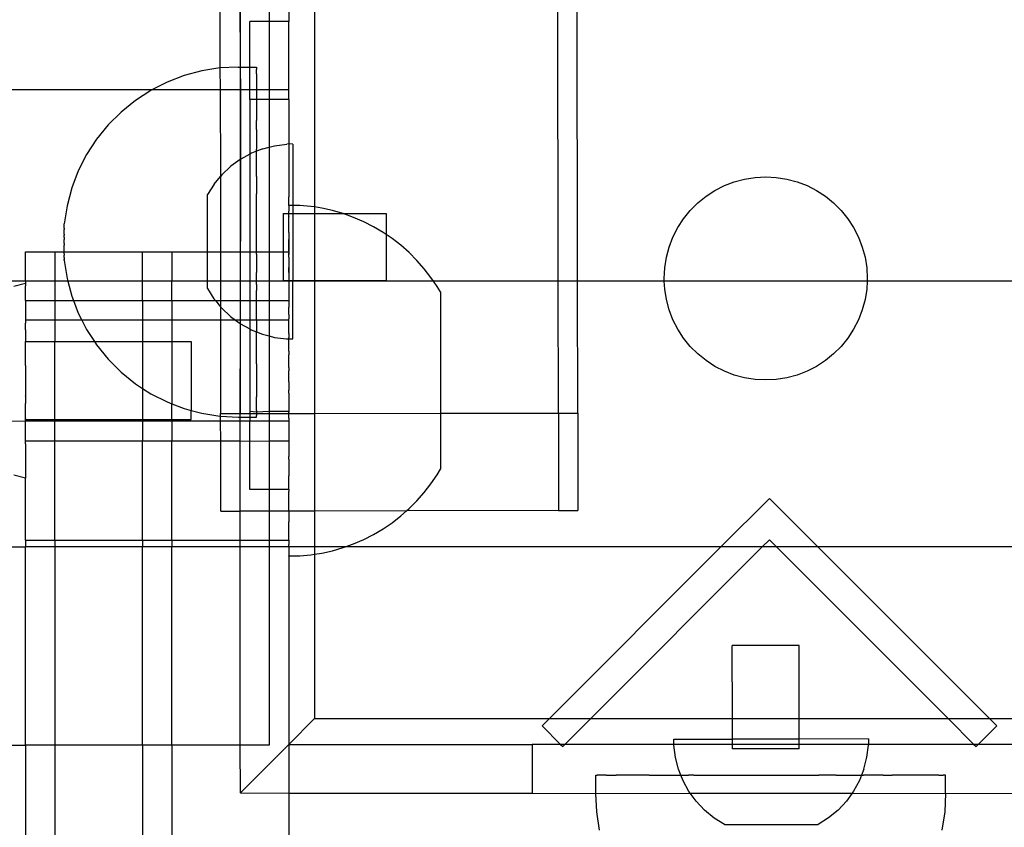
# Model space of a CAD drawing. Extents: x -183 to 599, y -236 to 236.
# Drawn here: x 11 to 15, y -8 to -4 of the extents above; entities that cross this region are included whole.
import ezdxf

# ---------------------------------------------------------------- set-up
doc = ezdxf.new("R2010")
doc.units = 0
doc.header["$MEASUREMENT"] = 0
doc.layers.get('0').update_dxf_attribs({"linetype": 'CONTINUOUS'})

msp = doc.modelspace()

# ---------------------------------------------------------------- linework, layer by layer
for p, q in [((11.4272, -3.2751), (11.4276, -4.479)), ((11.5059, -3.2751), (11.5086, -4.4752)), ((11.5113, -4.847), (11.5086, -3.2751)), ((11.6266, -3.2751), (11.6266, -4.2915)), ((11.7053, -3.2751), (11.7053, -4.2915)), ((11.81, -3.5615), (11.81, -5.04)), ((12.8722, -5.3397), (12.8704, -3.8579)), ((12.7935, -5.3397), (12.7918, -3.9078)), ((11.6266, -4.2915), (11.5478, -4.2915)), ((11.5478, -4.4752), (11.5478, -4.2915)), ((11.7053, -4.2915), (11.6266, -4.2915)), ((11.6266, -4.2915), (11.6266, -4.5678)), ((11.7053, -4.5678), (11.7053, -4.2915)), ((11.3545, -4.4906), (11.283, -4.5098)), ((11.4276, -4.479), (11.3545, -4.4906)), ((11.5015, -4.4752), (11.4276, -4.479)), ((11.4276, -4.479), (11.4287, -4.5678)), ((11.5015, -4.4752), (11.5086, -4.4752)), ((11.5086, -4.4752), (11.5478, -4.4752)), ((11.5086, -4.4752), (11.5086, -4.5678)), ((11.5478, -4.4752), (11.5758, -4.4752)), ((11.5478, -4.5678), (11.5478, -4.4752)), ((11.5758, -4.4765), (11.5757, -4.4816)), ((11.5757, -4.4816), (11.5758, -4.4855)), ((11.5757, -4.4957), (11.5758, -4.4855)), ((11.5758, -4.4752), (11.5758, -4.4765)), ((11.283, -4.5098), (11.2139, -4.5363)), ((11.5758, -4.5021), (11.5757, -4.4957)), ((11.5758, -4.5021), (11.5757, -4.5174)), ((11.5757, -4.5174), (11.5758, -4.5262)), ((11.5758, -4.5262), (11.5757, -4.5463)), ((11.1519, -4.5678), (6.1374, -4.5678)), ((11.148, -4.5698), (11.0859, -4.6101)), ((11.1519, -4.5678), (11.148, -4.5698)), ((11.2139, -4.5363), (11.1519, -4.5678)), ((11.4287, -4.5678), (11.1519, -4.5678)), ((11.4287, -4.5678), (11.4292, -4.917)), ((11.5086, -4.5678), (11.4287, -4.5678)), ((11.5086, -4.5678), (11.5086, -4.8489)), ((11.5478, -4.5678), (11.5086, -4.5678)), ((11.5478, -4.6064), (11.5478, -4.5678)), ((11.5758, -4.5678), (11.5478, -4.5678)), ((11.5757, -4.5463), (11.5758, -4.5575)), ((11.5758, -4.5678), (11.5757, -4.5822)), ((11.5758, -4.5575), (11.5758, -4.5678)), ((11.6266, -4.5678), (11.5758, -4.5678)), ((11.6266, -4.5678), (11.6266, -4.6064)), ((11.7053, -4.5678), (11.6266, -4.5678)), ((11.7053, -4.6064), (11.7053, -4.5678)), ((11.0859, -4.6101), (11.0284, -4.6567)), ((11.5758, -4.6064), (11.5478, -4.6064)), ((11.5478, -4.6064), (11.5478, -4.8269)), ((11.5757, -4.5822), (11.5758, -4.5956)), ((11.5758, -4.6064), (11.5757, -4.6246)), ((11.5758, -4.5956), (11.5758, -4.6064)), ((11.6266, -4.6064), (11.5758, -4.6064)), ((11.7053, -4.6064), (11.6266, -4.6064)), ((11.6266, -4.6064), (11.6266, -4.7984)), ((11.7053, -4.6064), (11.7053, -4.785)), ((11.5757, -4.6246), (11.5758, -4.6402)), ((11.5758, -4.6402), (11.5757, -4.6732)), ((11.0284, -4.6567), (10.9761, -4.709)), ((11.5757, -4.6732), (11.5758, -4.6906)), ((11.5757, -4.7273), (11.5758, -4.6906)), ((10.9761, -4.709), (10.9295, -4.7664)), ((11.5757, -4.7273), (11.5758, -4.7465)), ((10.9295, -4.7664), (10.8892, -4.8285)), ((11.5758, -4.7465), (11.5757, -4.7864)), ((11.5757, -4.7864), (11.5758, -4.8071)), ((11.6006, -4.8051), (11.5757, -4.8149)), ((11.5757, -4.8149), (11.5758, -4.8071)), ((11.6006, -4.8051), (11.6266, -4.7984)), ((11.6266, -4.7984), (11.6485, -4.7928)), ((11.6266, -4.7984), (11.6266, -5.2211)), ((11.6485, -4.7928), (11.6976, -4.7867)), ((11.7053, -4.785), (11.6976, -4.7867)), ((11.7223, -4.7867), (11.7053, -4.785)), ((11.7053, -4.785), (11.7053, -4.9986)), ((11.7223, -4.7867), (11.722, -5.0335)), ((10.8892, -4.8285), (10.8556, -4.8944)), ((11.5086, -4.8489), (11.4712, -4.876)), ((11.5113, -4.847), (11.5086, -4.8489)), ((11.5086, -4.8489), (11.5086, -5.2212)), ((11.5104, -5.5118), (11.5113, -4.847)), ((11.5478, -4.8269), (11.5113, -4.847)), ((11.5546, -4.8232), (11.5478, -4.8269)), ((11.5478, -4.8269), (11.5478, -5.2212)), ((11.5757, -4.8149), (11.5546, -4.8232)), ((11.5757, -4.8498), (11.5757, -4.8149)), ((11.5758, -4.8718), (11.5757, -4.8498)), ((11.4352, -4.9098), (11.4712, -4.876)), ((11.5757, -4.9169), (11.5758, -4.8718)), ((10.8556, -4.8944), (10.8291, -4.9634)), ((11.4036, -4.9478), (11.4292, -4.917)), ((11.4352, -4.9098), (11.4292, -4.917)), ((11.4292, -4.917), (11.4295, -5.2213)), ((11.5757, -4.9169), (11.5758, -4.94)), ((13.5048, -4.9384), (13.5463, -4.9273)), ((13.5463, -4.9273), (13.5887, -4.9206)), ((13.5887, -4.9206), (13.6316, -4.9183)), ((13.6316, -4.9183), (13.6744, -4.9206)), ((13.6744, -4.9206), (13.7168, -4.9273)), ((13.7168, -4.9273), (13.7583, -4.9384)), ((10.8291, -4.9634), (10.8099, -5.0349)), ((11.4036, -4.9478), (11.377, -4.9895)), ((11.5758, -4.94), (11.5757, -4.9869)), ((13.4265, -4.9733), (13.4648, -4.9538)), ((13.4648, -4.9538), (13.5048, -4.9384)), ((13.7583, -4.9384), (13.7984, -4.9538)), ((13.7984, -4.9538), (13.8366, -4.9733)), ((11.3767, -5.2213), (11.377, -4.9895)), ((11.5758, -5.0107), (11.5757, -4.9869)), ((11.7063, -5.0324), (11.7053, -4.9986)), ((13.3572, -5.0237), (13.3905, -4.9966)), ((13.3905, -4.9966), (13.4265, -4.9733)), ((13.8366, -4.9733), (13.8726, -4.9966)), ((13.8726, -4.9966), (13.906, -5.0237)), ((10.8099, -5.0349), (10.7984, -5.1086)), ((11.5757, -5.059), (11.5758, -5.0107)), ((11.7063, -5.0335), (11.7063, -5.0321)), ((11.7063, -5.0337), (11.7063, -5.0323)), ((11.7063, -5.0324), (11.7063, -5.0335)), ((11.722, -5.0335), (11.7063, -5.0324)), ((11.7063, -5.0338), (11.7063, -5.0324)), ((11.722, -5.0347), (11.7063, -5.0335)), ((11.7063, -5.0335), (11.7063, -5.0571)), ((11.7508, -5.0335), (11.722, -5.0347)), ((11.7508, -5.0335), (11.722, -5.0335)), ((11.722, -5.0347), (11.722, -5.0335)), ((11.722, -5.0347), (11.722, -5.0662)), ((11.7952, -5.0377), (11.7508, -5.0335)), ((11.81, -5.04), (11.7952, -5.0377)), ((11.8391, -5.0447), (11.81, -5.04)), ((11.81, -5.04), (11.81, -5.0663)), ((11.8826, -5.0544), (11.8391, -5.0447)), ((13.3268, -5.054), (13.3572, -5.0237)), ((13.906, -5.0237), (13.9363, -5.054)), ((11.5758, -5.0834), (11.5757, -5.059)), ((11.5757, -5.1324), (11.5758, -5.0834)), ((11.6826, -5.0662), (11.6824, -5.221)), ((11.6826, -5.0662), (11.7053, -5.0662)), ((11.7053, -5.0609), (11.7063, -5.0571)), ((11.7053, -5.0662), (11.7053, -5.0609)), ((11.7053, -5.0789), (11.7053, -5.0662)), ((11.7053, -5.0662), (11.722, -5.0662)), ((11.7053, -5.0789), (11.7063, -5.0801)), ((11.7063, -5.1229), (11.7063, -5.0801)), ((11.722, -5.0662), (11.7216, -5.3366)), ((11.722, -5.0662), (11.81, -5.0663)), ((11.81, -5.0663), (11.9243, -5.0665)), ((11.81, -5.0663), (11.81, -5.3367)), ((11.9243, -5.0665), (11.8826, -5.0544)), ((11.9253, -5.0668), (11.9243, -5.0665)), ((11.9253, -5.0668), (12.0992, -5.0667)), ((11.9672, -5.0819), (11.9253, -5.0668)), ((12.0081, -5.0996), (11.9672, -5.0819)), ((12.0992, -5.0667), (12.0991, -5.1513)), ((13.2764, -5.1234), (13.2998, -5.0874)), ((13.2998, -5.0874), (13.3268, -5.054)), ((13.9363, -5.054), (13.9633, -5.0874)), ((13.9633, -5.0874), (13.9867, -5.1234)), ((10.7984, -5.1153), (10.7984, -5.1086)), ((10.7984, -5.1165), (10.7984, -5.1153)), ((10.7984, -5.1191), (10.7984, -5.1165)), ((10.7984, -5.1205), (10.7984, -5.1191)), ((10.7984, -5.1235), (10.7984, -5.1205)), ((10.7984, -5.1251), (10.7984, -5.1235)), ((10.7984, -5.1251), (10.7984, -5.1286)), ((10.7984, -5.1286), (10.7984, -5.1304)), ((11.7053, -5.1432), (11.7063, -5.1229)), ((12.0477, -5.1198), (12.0081, -5.0996)), ((12.0861, -5.1425), (12.0477, -5.1198)), ((13.2569, -5.1616), (13.2764, -5.1234)), ((13.9867, -5.1234), (14.0062, -5.1616)), ((10.7984, -5.1343), (10.7984, -5.1304)), ((10.7984, -5.1363), (10.7984, -5.1343)), ((10.7984, -5.1404), (10.7984, -5.1363)), ((10.7984, -5.1426), (10.7984, -5.1404)), ((10.7984, -5.1471), (10.7984, -5.1426)), ((10.7984, -5.1494), (10.7984, -5.1471)), ((10.7984, -5.1494), (10.7984, -5.1541)), ((10.7984, -5.1565), (10.7984, -5.1541)), ((10.7984, -5.1614), (10.7984, -5.1565)), ((10.7984, -5.1639), (10.7984, -5.1614)), ((10.7984, -5.1639), (10.7984, -5.1689)), ((10.7984, -5.1689), (10.7984, -5.1715)), ((11.5758, -5.1571), (11.5757, -5.1324)), ((11.5757, -5.2064), (11.5758, -5.1571)), ((11.7053, -5.1432), (11.7053, -5.1617)), ((11.7053, -5.1617), (11.7063, -5.1644)), ((11.7063, -5.1644), (11.7063, -5.1711)), ((12.0991, -5.1513), (12.0861, -5.1425)), ((12.0991, -5.1513), (12.0988, -5.337)), ((12.1229, -5.1675), (12.0991, -5.1513)), ((12.1581, -5.1948), (12.1229, -5.1675)), ((13.2416, -5.2017), (13.2569, -5.1616)), ((14.0062, -5.1616), (14.0216, -5.2017)), ((10.7984, -5.1766), (10.7984, -5.1715)), ((10.7984, -5.1792), (10.7984, -5.1766)), ((10.7984, -5.1843), (10.7984, -5.1792)), ((10.7984, -5.1869), (10.7984, -5.1843)), ((10.7984, -5.1869), (10.7984, -5.192)), ((10.7984, -5.192), (10.7984, -5.1946)), ((10.7984, -5.1996), (10.7984, -5.1946)), ((10.7984, -5.2021), (10.7984, -5.1996)), ((10.7984, -5.207), (10.7984, -5.2021)), ((10.7984, -5.2094), (10.7984, -5.207)), ((11.5757, -5.2211), (11.5757, -5.2064)), ((11.7054, -5.221), (11.7063, -5.1711)), ((11.7063, -5.1711), (11.7063, -5.2206)), ((12.1915, -5.2242), (12.1581, -5.1948)), ((13.2304, -5.2431), (13.2416, -5.2017)), ((14.0216, -5.2017), (14.0327, -5.2431)), ((10.6424, -5.221), (10.7605, -5.221)), ((10.6424, -5.3394), (10.6424, -5.221)), ((10.7605, -5.221), (10.7984, -5.2209)), ((10.7605, -5.221), (10.7605, -5.3394)), ((10.7984, -5.2142), (10.7984, -5.2094)), ((10.7984, -5.2165), (10.7984, -5.2142)), ((10.7984, -5.2209), (10.7984, -5.2165)), ((10.7984, -5.2209), (11.1149, -5.221)), ((10.7984, -5.2231), (10.7984, -5.2209)), ((10.7984, -5.2273), (10.7984, -5.2231)), ((10.7984, -5.2293), (10.7984, -5.2273)), ((10.7984, -5.2293), (10.7984, -5.2331)), ((10.7984, -5.2331), (10.7984, -5.2349)), ((10.7984, -5.2384), (10.7984, -5.2349)), ((10.7984, -5.24), (10.7984, -5.2384)), ((10.7984, -5.243), (10.7984, -5.24)), ((10.7984, -5.2444), (10.7984, -5.243)), ((10.7984, -5.2444), (10.7984, -5.247)), ((10.7984, -5.247), (10.7984, -5.2482)), ((10.7984, -5.2482), (10.7984, -5.2503)), ((11.1149, -5.221), (11.233, -5.2215)), ((11.1149, -5.3394), (11.1149, -5.221)), ((11.233, -5.2215), (11.3767, -5.2213)), ((11.233, -5.2215), (11.233, -5.3394)), ((11.3766, -5.3397), (11.3767, -5.2213)), ((11.3767, -5.2213), (11.4295, -5.2213)), ((11.4295, -5.2213), (11.5086, -5.2212)), ((11.4295, -5.2213), (11.4297, -5.3397)), ((11.5086, -5.2212), (11.5086, -5.3397)), ((11.5086, -5.2212), (11.5478, -5.2212)), ((11.5478, -5.2212), (11.5757, -5.2211)), ((11.5478, -5.2212), (11.5478, -5.3397)), ((11.5758, -5.2311), (11.5757, -5.2211)), ((11.5757, -5.2211), (11.6266, -5.2211)), ((11.5758, -5.2311), (11.5757, -5.2801)), ((11.6266, -5.2211), (11.6824, -5.221)), ((11.6266, -5.2211), (11.6266, -5.3397)), ((11.6824, -5.221), (11.6822, -5.3365)), ((11.6824, -5.221), (11.7054, -5.221)), ((11.7054, -5.2251), (11.7053, -5.227)), ((11.7053, -5.227), (11.7054, -5.2283)), ((11.7063, -5.2292), (11.7053, -5.227)), ((11.7054, -5.2431), (11.7053, -5.2456)), ((11.7053, -5.2456), (11.7054, -5.2497)), ((11.7063, -5.2206), (11.7054, -5.2228)), ((11.7054, -5.221), (11.7054, -5.2228)), ((11.7054, -5.2228), (11.7054, -5.2251)), ((11.7054, -5.2283), (11.7054, -5.2324)), ((11.7054, -5.2324), (11.7063, -5.2292)), ((11.7054, -5.2431), (11.7054, -5.2324)), ((12.2229, -5.2557), (12.1915, -5.2242)), ((13.2237, -5.2855), (13.2304, -5.2431)), ((14.0327, -5.2431), (14.0394, -5.2855)), ((10.7984, -5.2535), (10.7984, -5.2503)), ((10.7984, -5.2535), (10.7984, -5.2556)), ((10.7984, -5.2545), (10.7984, -5.2535)), ((10.7984, -5.2556), (10.8099, -5.3287)), ((11.5757, -5.2801), (11.5758, -5.3046)), ((11.7054, -5.2497), (11.7054, -5.2835)), ((11.7054, -5.2835), (11.7063, -5.2849)), ((11.7063, -5.2849), (11.7054, -5.2936)), ((11.7063, -5.2945), (11.7063, -5.2849)), ((12.2524, -5.2891), (12.2229, -5.2557)), ((13.2215, -5.3284), (13.2237, -5.2855)), ((14.0394, -5.2855), (14.0416, -5.3284)), ((11.5757, -5.3397), (11.5758, -5.3046)), ((11.7054, -5.3043), (11.7053, -5.311)), ((11.7053, -5.311), (11.7054, -5.3156)), ((11.7054, -5.3273), (11.7053, -5.3294)), ((11.7054, -5.2936), (11.7054, -5.3043)), ((11.7054, -5.3043), (11.7063, -5.2945)), ((11.7054, -5.3156), (11.7054, -5.3273)), ((12.2797, -5.3243), (12.2524, -5.2891)), ((12.2901, -5.3397), (12.2797, -5.3243)), ((13.2221, -5.3397), (13.2215, -5.3284)), ((14.0416, -5.3284), (14.041, -5.3397)), ((10.6424, -5.3394), (6.1384, -5.3397)), ((10.5951, -5.3601), (10.6424, -5.3474)), ((10.6424, -5.3394), (10.6424, -5.3474)), ((10.7605, -5.3394), (10.6424, -5.3394)), ((10.6424, -5.3474), (10.6425, -5.3582)), ((10.6424, -5.3648), (10.6425, -5.3582)), ((10.6425, -5.3666), (10.6424, -5.3648)), ((10.6424, -5.4179), (10.6425, -5.3666)), ((10.8129, -5.3397), (10.7605, -5.3394)), ((10.7605, -5.3394), (10.7605, -5.4179)), ((10.8099, -5.3287), (10.8129, -5.3397)), ((11.1149, -5.3394), (10.8129, -5.3397)), ((10.8129, -5.3397), (10.8291, -5.4001)), ((11.233, -5.3394), (11.1149, -5.3394)), ((11.1149, -5.4179), (11.1149, -5.3394)), ((11.3766, -5.3397), (11.233, -5.3394)), ((11.233, -5.4179), (11.233, -5.3394)), ((11.4297, -5.3397), (11.3766, -5.3397)), ((11.3766, -5.3689), (11.3766, -5.3397)), ((11.4297, -5.3397), (11.4298, -5.4179)), ((11.5086, -5.3397), (11.4297, -5.3397)), ((11.5086, -5.3397), (11.5086, -5.4179)), ((11.5478, -5.3397), (11.5086, -5.3397)), ((11.5478, -5.3397), (11.5478, -5.4179)), ((11.5757, -5.3397), (11.5478, -5.3397)), ((11.5757, -5.3528), (11.5757, -5.3397)), ((11.6266, -5.3397), (11.5757, -5.3397)), ((11.5757, -5.3528), (11.5758, -5.3767)), ((11.7054, -5.3394), (11.6266, -5.3397)), ((11.6266, -5.3397), (11.6266, -5.4179)), ((11.6822, -5.3365), (11.7054, -5.3365)), ((11.7053, -5.3294), (11.7054, -5.3365)), ((11.7054, -5.3365), (11.7054, -5.3394)), ((11.7054, -5.3365), (11.7216, -5.3366)), ((11.7054, -5.3394), (11.7054, -5.3519)), ((11.7216, -5.3397), (11.7054, -5.3394)), ((11.7054, -5.3519), (11.7063, -5.3565)), ((11.7063, -5.3565), (11.7054, -5.3648)), ((11.7054, -5.3648), (11.7063, -5.3662)), ((11.7063, -5.3662), (11.7054, -5.3778)), ((11.7213, -5.5726), (11.7216, -5.3397)), ((11.7216, -5.3397), (11.7216, -5.3366)), ((11.7216, -5.3366), (11.81, -5.3367)), ((11.81, -5.3397), (11.7216, -5.3397)), ((11.81, -5.3367), (12.0988, -5.337)), ((11.81, -5.3367), (11.81, -5.3397)), ((11.81, -5.3397), (11.81, -5.8737)), ((12.2901, -5.3397), (11.81, -5.3397)), ((12.3047, -5.3612), (12.2901, -5.3397)), ((12.7935, -5.3397), (12.2901, -5.3397)), ((12.3177, -5.3832), (12.3047, -5.3612)), ((12.7942, -5.872), (12.7935, -5.3397)), ((12.8722, -5.3397), (12.7935, -5.3397)), ((12.8729, -5.872), (12.8722, -5.3397)), ((13.2221, -5.3397), (12.8722, -5.3397)), ((13.2237, -5.3713), (13.2221, -5.3397)), ((14.041, -5.3397), (13.2221, -5.3397)), ((14.041, -5.3397), (14.0394, -5.3713)), ((14.6259, -5.3397), (14.041, -5.3397)), ((10.8291, -5.4001), (10.8359, -5.4179)), ((11.3766, -5.3689), (11.403, -5.4107)), ((11.5757, -5.4179), (11.5758, -5.3767)), ((11.7054, -5.3911), (11.7053, -5.3938)), ((11.7053, -5.3938), (11.7054, -5.4044)), ((11.7054, -5.4044), (11.7053, -5.4118)), ((11.7054, -5.3778), (11.7054, -5.3911)), ((12.3177, -5.3832), (12.3177, -5.8729)), ((13.2304, -5.4137), (13.2237, -5.3713)), ((14.0394, -5.3713), (14.0327, -5.4137)), ((10.6424, -5.4179), (10.7605, -5.4179)), ((10.6424, -5.4179), (10.6425, -5.4226)), ((10.6425, -5.4226), (10.6424, -5.497)), ((10.7605, -5.4179), (10.8359, -5.4179)), ((10.7605, -5.4179), (10.7605, -5.497)), ((10.8359, -5.4179), (11.1149, -5.4179)), ((10.8359, -5.4179), (10.8556, -5.4692)), ((11.1149, -5.4179), (11.233, -5.4179)), ((11.1149, -5.4179), (11.1149, -5.497)), ((11.233, -5.4179), (11.4089, -5.4179)), ((11.233, -5.4179), (11.233, -5.4967)), ((11.403, -5.4107), (11.4089, -5.4179)), ((11.4089, -5.4179), (11.4298, -5.4179)), ((11.4089, -5.4179), (11.4298, -5.4432)), ((11.4298, -5.4179), (11.5086, -5.4179)), ((11.4298, -5.4179), (11.4298, -5.4432)), ((11.4298, -5.4432), (11.4345, -5.4488)), ((11.4298, -5.4432), (11.4299, -5.4968)), ((11.5086, -5.4179), (11.5478, -5.4179)), ((11.5086, -5.4179), (11.5086, -5.4968)), ((11.5478, -5.4179), (11.5478, -5.4969)), ((11.5478, -5.4179), (11.5757, -5.4179)), ((11.5757, -5.4236), (11.5757, -5.4179)), ((11.5757, -5.4179), (11.6266, -5.4179)), ((11.5758, -5.4466), (11.5757, -5.4236)), ((11.5757, -5.4917), (11.5758, -5.4466)), ((11.6266, -5.4179), (11.7054, -5.4179)), ((11.6266, -5.4179), (11.6266, -5.4969)), ((11.7053, -5.4118), (11.7054, -5.4179)), ((11.7053, -5.4741), (11.7063, -5.4445)), ((11.7054, -5.4179), (11.7063, -5.4342)), ((11.7063, -5.4342), (11.7063, -5.4445)), ((13.2416, -5.4551), (13.2304, -5.4137)), ((14.0327, -5.4137), (14.0216, -5.4551)), ((10.8556, -5.4692), (10.8698, -5.497)), ((11.4345, -5.4488), (11.4705, -5.4827)), ((11.4705, -5.4827), (11.4899, -5.4968)), ((11.7053, -5.4741), (11.7053, -5.4913)), ((13.2569, -5.4952), (13.2416, -5.4551)), ((14.0216, -5.4551), (14.0062, -5.4952)), ((10.6424, -5.497), (10.6424, -5.5053)), ((10.7605, -5.497), (10.6424, -5.497)), ((10.6424, -5.5053), (10.6425, -5.5097)), ((10.6424, -5.5297), (10.6425, -5.5097)), ((10.8698, -5.497), (10.7605, -5.497)), ((10.7605, -5.497), (10.7605, -5.5836)), ((11.1149, -5.497), (10.8698, -5.497)), ((10.8698, -5.497), (10.8892, -5.5351)), ((11.233, -5.4967), (11.1149, -5.497)), ((11.1149, -5.497), (11.1149, -5.5836)), ((11.4299, -5.4968), (11.233, -5.4967)), ((11.233, -5.4967), (11.233, -5.5836)), ((11.4299, -5.4968), (11.4303, -5.8742)), ((11.4899, -5.4968), (11.4299, -5.4968)), ((11.4899, -5.4968), (11.5086, -5.5105)), ((11.5086, -5.4968), (11.4899, -5.4968)), ((11.5478, -5.4969), (11.5086, -5.4968)), ((11.5086, -5.4968), (11.5086, -5.5105)), ((11.5086, -5.5105), (11.5104, -5.5118)), ((11.5086, -5.5105), (11.5091, -5.8742)), ((11.5091, -5.8742), (11.5104, -5.5118)), ((11.5104, -5.5118), (11.5478, -5.5324)), ((11.5478, -5.4969), (11.5478, -5.5324)), ((11.5757, -5.4969), (11.5478, -5.4969)), ((11.5757, -5.4969), (11.5757, -5.4917)), ((11.5757, -5.4969), (11.5758, -5.5137)), ((11.6266, -5.4969), (11.5757, -5.4969)), ((11.5758, -5.5137), (11.5757, -5.5444)), ((11.7054, -5.497), (11.6266, -5.4969)), ((11.6266, -5.4969), (11.6266, -5.5609)), ((11.7054, -5.497), (11.7053, -5.4913)), ((11.7054, -5.5053), (11.7054, -5.497)), ((11.7063, -5.5166), (11.7054, -5.5053)), ((11.7063, -5.5275), (11.7063, -5.5166)), ((13.2764, -5.5334), (13.2569, -5.4952)), ((14.0062, -5.4952), (13.9867, -5.5334)), ((10.6425, -5.5354), (10.6424, -5.5297)), ((10.6425, -5.5354), (10.6424, -5.5685)), ((10.8892, -5.5351), (10.9208, -5.5836)), ((11.5478, -5.5324), (11.5537, -5.5357)), ((11.5478, -5.5324), (11.5478, -5.8663)), ((11.5537, -5.5357), (11.5757, -5.5444)), ((11.5757, -5.5444), (11.5997, -5.5539)), ((11.5757, -5.5564), (11.5757, -5.5444)), ((11.5758, -5.5771), (11.5757, -5.5564)), ((11.5997, -5.5539), (11.6266, -5.5609)), ((11.6266, -5.5609), (11.6475, -5.5663)), ((11.6266, -5.5609), (11.6266, -5.8663)), ((11.6475, -5.5663), (11.6966, -5.5726)), ((11.7053, -5.5506), (11.7054, -5.5297)), ((11.7053, -5.5506), (11.7053, -5.5669)), ((11.7054, -5.5685), (11.7053, -5.5669)), ((11.7054, -5.5297), (11.7063, -5.5275)), ((13.2998, -5.5694), (13.2764, -5.5334)), ((13.9867, -5.5334), (13.9633, -5.5694)), ((10.6424, -5.5685), (10.6424, -5.5836)), ((10.6425, -5.589), (10.6424, -5.5836)), ((10.6424, -5.5836), (10.7605, -5.5836)), ((10.6425, -5.5904), (10.6425, -5.589)), ((10.6425, -5.5987), (10.6425, -5.5904)), ((10.6425, -5.6492), (10.6425, -5.5987)), ((10.7605, -5.5836), (10.9208, -5.5836)), ((10.7605, -5.8985), (10.7605, -5.5836)), ((10.9208, -5.5836), (10.9295, -5.5971)), ((10.9208, -5.5836), (11.1149, -5.5836)), ((10.9295, -5.5971), (10.9761, -5.6546)), ((11.1149, -5.5836), (11.233, -5.5836)), ((11.1149, -5.5836), (11.1149, -5.7722)), ((11.233, -5.5836), (11.3117, -5.5836)), ((11.233, -5.5836), (11.233, -5.8346)), ((11.3117, -5.5836), (11.3117, -5.8614)), ((11.5757, -5.617), (11.5758, -5.5771)), ((11.6966, -5.5726), (11.7054, -5.5726)), ((11.7054, -5.5726), (11.7054, -5.5685)), ((11.7054, -5.5726), (11.7213, -5.5726)), ((11.7063, -5.6026), (11.7054, -5.5726)), ((11.7063, -5.6139), (11.7063, -5.6026)), ((13.3268, -5.6028), (13.2998, -5.5694)), ((13.3572, -5.6331), (13.3268, -5.6028)), ((13.9363, -5.6028), (13.906, -5.6331)), ((13.9633, -5.5694), (13.9363, -5.6028)), ((11.5758, -5.6362), (11.5757, -5.617)), ((11.5757, -5.6729), (11.5758, -5.6362)), ((11.7053, -5.6222), (11.7054, -5.619)), ((11.7053, -5.6222), (11.7053, -5.6372)), ((11.7054, -5.6779), (11.7053, -5.6372)), ((11.7054, -5.619), (11.7063, -5.6139)), ((13.3905, -5.6602), (13.3572, -5.6331)), ((13.906, -5.6331), (13.8726, -5.6602)), ((10.6424, -5.6779), (10.6425, -5.6492)), ((10.6425, -5.6795), (10.6424, -5.6779)), ((10.6425, -5.6795), (10.6425, -5.8027)), ((10.9761, -5.6546), (11.0284, -5.7069)), ((11.5757, -5.6729), (11.5758, -5.6904)), ((11.7053, -5.6877), (11.7054, -5.6779)), ((13.4265, -5.6835), (13.3905, -5.6602)), ((13.4648, -5.703), (13.4265, -5.6835)), ((13.8366, -5.6835), (13.7984, -5.703)), ((13.8726, -5.6602), (13.8366, -5.6835)), ((11.0284, -5.7069), (11.0859, -5.7534)), ((11.5758, -5.6904), (11.5757, -5.7234)), ((11.5757, -5.7234), (11.5758, -5.7389)), ((11.7053, -5.6877), (11.7063, -5.6908)), ((11.7063, -5.6908), (11.7053, -5.7012)), ((11.7063, -5.7023), (11.7053, -5.7012)), ((11.7054, -5.7411), (11.7063, -5.7023)), ((11.7063, -5.7404), (11.7063, -5.7023)), ((13.5048, -5.7184), (13.4648, -5.703)), ((13.5463, -5.7295), (13.5048, -5.7184)), ((13.7583, -5.7184), (13.7168, -5.7295)), ((13.7984, -5.703), (13.7583, -5.7184)), ((11.0859, -5.7534), (11.1149, -5.7722)), ((11.5758, -5.7389), (11.5757, -5.7679)), ((11.7053, -5.7461), (11.7063, -5.7404)), ((11.7053, -5.7461), (11.7054, -5.7411)), ((11.7053, -5.7461), (11.7053, -5.7579)), ((11.7053, -5.7579), (11.7063, -5.7798)), ((13.5887, -5.7362), (13.5463, -5.7295)), ((13.6316, -5.7385), (13.5887, -5.7362)), ((13.6744, -5.7362), (13.6316, -5.7385)), ((13.7168, -5.7295), (13.6744, -5.7362)), ((10.6424, -5.8042), (10.6425, -5.8027)), ((10.6424, -5.8042), (10.6425, -5.833)), ((11.1149, -5.7722), (11.148, -5.7937)), ((11.1149, -5.7722), (11.1149, -5.8985)), ((11.148, -5.7937), (11.2139, -5.8273)), ((11.5757, -5.7679), (11.5758, -5.7814)), ((11.5758, -5.7814), (11.5757, -5.806)), ((11.7063, -5.7913), (11.7053, -5.7964)), ((11.7053, -5.7964), (11.7054, -5.8043)), ((11.7054, -5.8043), (11.7053, -5.8064)), ((11.7063, -5.7913), (11.7063, -5.7798)), ((10.6425, -5.8431), (10.6425, -5.833)), ((10.6425, -5.8627), (10.6425, -5.8431)), ((11.2139, -5.8273), (11.233, -5.8346)), ((11.233, -5.8346), (11.283, -5.8538)), ((11.233, -5.8985), (11.233, -5.8346)), ((11.5758, -5.8172), (11.5757, -5.806)), ((11.5757, -5.8373), (11.5758, -5.8172)), ((11.5758, -5.8462), (11.5757, -5.8373)), ((11.7053, -5.8064), (11.7053, -5.8458)), ((10.6424, -5.8775), (10.6425, -5.8627)), ((10.6425, -5.8917), (10.6424, -5.8775)), ((11.283, -5.8538), (11.3117, -5.8614)), ((11.3117, -5.8614), (11.3545, -5.8729)), ((11.3117, -5.8985), (11.3117, -5.8614)), ((11.3545, -5.8729), (11.4276, -5.8845)), ((11.4276, -5.8845), (11.4304, -5.8846)), ((11.4303, -5.8742), (11.5091, -5.8742)), ((11.4304, -5.8846), (11.4303, -5.8742)), ((11.4304, -5.8846), (11.5015, -5.8884)), ((11.4304, -5.9048), (11.4304, -5.8846)), ((11.5086, -5.8884), (11.5091, -5.8742)), ((11.5091, -5.8742), (11.5478, -5.8741)), ((11.5758, -5.8678), (11.5478, -5.8663)), ((11.5478, -5.8663), (11.5478, -5.8741)), ((11.5478, -5.8741), (11.5757, -5.8741)), ((11.5478, -5.8741), (11.5478, -5.8884)), ((11.5757, -5.8614), (11.5758, -5.8462)), ((11.5757, -5.8614), (11.5757, -5.8663)), ((11.5757, -5.8663), (11.5758, -5.8678)), ((11.5758, -5.8678), (11.5757, -5.8741)), ((11.5757, -5.8741), (11.6266, -5.874)), ((11.5757, -5.8741), (11.5757, -5.878)), ((11.5757, -5.878), (11.5758, -5.8819)), ((11.6266, -5.8663), (11.5758, -5.8678)), ((11.5758, -5.8871), (11.5758, -5.8819)), ((11.7053, -5.8663), (11.6266, -5.8663)), ((11.6266, -5.8663), (11.6266, -5.874)), ((11.6266, -5.874), (11.7054, -5.8739)), ((11.6266, -5.874), (11.6266, -5.9048)), ((11.7053, -5.8458), (11.7054, -5.8631)), ((11.7054, -5.8631), (11.7053, -5.8663)), ((11.7053, -5.8663), (11.7063, -5.8682)), ((11.7053, -5.8699), (11.7063, -5.8682)), ((11.7054, -5.8739), (11.7053, -5.8699)), ((11.7053, -5.8757), (11.7054, -5.8739)), ((11.7063, -5.8795), (11.7053, -5.8757)), ((11.7053, -5.892), (11.7063, -5.8795)), ((11.7054, -5.8739), (11.81, -5.8737)), ((11.81, -5.8737), (12.3177, -5.8729)), ((11.81, -5.8737), (11.81, -6.2674)), ((12.3177, -5.8729), (12.7942, -5.872)), ((12.3177, -5.8729), (12.3177, -6.0989)), ((12.7942, -5.872), (12.7946, -6.2657)), ((12.7942, -5.872), (12.8729, -5.872)), ((12.8729, -5.872), (12.8734, -6.2657)), ((10.6425, -5.9048), (10.3878, -5.9064)), ((10.6425, -5.8917), (10.6424, -5.8932)), ((10.6424, -5.8985), (10.6424, -5.8932)), ((10.6424, -5.8985), (10.7605, -5.8985)), ((10.6425, -5.9048), (10.6424, -5.8985)), ((10.6424, -5.9137), (10.6425, -5.9048)), ((10.6425, -5.9198), (10.6424, -5.9137)), ((10.7605, -5.9048), (10.6425, -5.9048)), ((10.6425, -5.9468), (10.6425, -5.9198)), ((10.7605, -5.8985), (11.1149, -5.8985)), ((10.7605, -5.8985), (10.7605, -5.9048)), ((11.1149, -5.9048), (10.7605, -5.9048)), ((10.7605, -5.9852), (10.7605, -5.9048)), ((11.1149, -5.8985), (11.1149, -5.9048)), ((11.1149, -5.8985), (11.233, -5.8985)), ((11.233, -5.9048), (11.1149, -5.9048)), ((11.1149, -5.9048), (11.1149, -5.9852)), ((11.233, -5.8985), (11.233, -5.9048)), ((11.233, -5.8985), (11.3117, -5.8985)), ((11.4304, -5.9048), (11.233, -5.9048)), ((11.233, -5.9048), (11.233, -5.9849)), ((11.4305, -5.985), (11.4304, -5.9048)), ((11.5086, -5.9048), (11.4304, -5.9048)), ((11.5015, -5.8884), (11.5086, -5.8884)), ((11.5086, -5.8884), (11.5478, -5.8884)), ((11.5086, -5.9048), (11.5086, -5.8884)), ((11.5086, -5.985), (11.5086, -5.9048)), ((11.5478, -5.9048), (11.5086, -5.9048)), ((11.5478, -5.8884), (11.5478, -5.9048)), ((11.5478, -5.8884), (11.5758, -5.8884)), ((11.6266, -5.9048), (11.5478, -5.9048)), ((11.5478, -5.9868), (11.5478, -5.9048)), ((11.5758, -5.8884), (11.5758, -5.8871)), ((11.6266, -5.9048), (11.6266, -5.9851)), ((11.7053, -5.9048), (11.6266, -5.9048)), ((11.7053, -5.892), (11.7053, -5.9048)), ((11.7053, -5.9048), (11.7053, -5.9074)), ((11.7053, -5.9074), (11.7054, -5.9137)), ((11.7054, -5.9137), (11.7053, -5.9478)), ((10.6424, -5.9525), (10.6425, -5.9468)), ((10.6425, -5.9725), (10.6424, -5.9525)), ((11.7053, -5.9478), (11.7054, -5.9525)), ((11.7054, -5.9525), (11.7063, -5.9546)), ((11.7063, -5.9546), (11.7063, -5.9655)), ((10.6424, -5.9768), (10.6425, -5.9725)), ((10.6424, -5.9852), (10.6424, -5.9768)), ((10.7605, -5.9852), (10.6424, -5.9852)), ((10.6425, -5.9968), (10.6424, -5.9852)), ((10.6425, -5.9968), (10.6424, -6.1348)), ((11.1149, -5.9852), (10.7605, -5.9852)), ((10.7605, -6.3849), (10.7605, -5.9852)), ((11.233, -5.9849), (11.1149, -5.9852)), ((11.1149, -6.3849), (11.1149, -5.9852)), ((11.4305, -5.985), (11.233, -5.9849)), ((11.233, -6.3849), (11.233, -5.9849)), ((11.4308, -6.2679), (11.4305, -5.985)), ((11.5086, -5.985), (11.4305, -5.985)), ((11.5096, -6.2679), (11.5086, -5.985)), ((11.5478, -5.9868), (11.5086, -5.985)), ((11.6266, -5.9851), (11.5478, -5.9868)), ((11.5478, -6.1812), (11.5478, -5.9868)), ((11.7054, -5.9852), (11.6266, -5.9851)), ((11.6266, -5.9851), (11.6266, -6.1812)), ((11.7054, -5.9852), (11.7053, -5.9868)), ((11.7053, -5.9868), (11.7053, -6.0237)), ((11.7063, -5.9655), (11.7054, -5.9768)), ((11.7054, -5.9768), (11.7054, -5.9852)), ((11.7053, -6.0237), (11.7063, -6.0376)), ((11.7063, -6.0376), (11.7063, -6.048)), ((11.7053, -6.058), (11.7063, -6.048)), ((11.7053, -6.058), (11.7053, -6.089)), ((10.6424, -6.1348), (10.5951, -6.1221)), ((11.7053, -6.089), (11.7053, -6.1161)), ((11.7053, -6.089), (11.7063, -6.1159)), ((11.7053, -6.1161), (11.7063, -6.1256)), ((11.7063, -6.1159), (11.7063, -6.1256)), ((12.2797, -6.1578), (12.3047, -6.121)), ((12.3047, -6.121), (12.3177, -6.0989)), ((10.6424, -6.3849), (10.6424, -6.1348)), ((11.7053, -6.139), (11.7063, -6.1256)), ((11.7053, -6.1812), (11.7053, -6.139)), ((12.2524, -6.193), (12.2797, -6.1578)), ((11.6266, -6.1812), (11.5478, -6.1812)), ((11.7053, -6.1812), (11.6266, -6.1812)), ((11.6266, -6.1812), (11.6266, -6.2676)), ((11.7053, -6.1812), (11.7063, -6.1883)), ((11.7063, -6.2616), (11.7063, -6.1883)), ((12.2229, -6.2264), (12.2524, -6.193)), ((12.1915, -6.2579), (12.2229, -6.2264)), ((13.6465, -6.2166), (13.4505, -6.4125)), ((13.8424, -6.4125), (13.6465, -6.2166)), ((11.4308, -6.2679), (11.5096, -6.2679)), ((11.5086, -6.3849), (11.5096, -6.2679)), ((11.6266, -6.2676), (11.5096, -6.2679)), ((11.7054, -6.2676), (11.6266, -6.2676)), ((11.6266, -6.2676), (11.6266, -6.3849)), ((11.7054, -6.2676), (11.7063, -6.2616)), ((11.81, -6.2674), (11.7054, -6.2676)), ((11.7054, -6.2676), (11.7054, -6.2982)), ((12.1814, -6.2668), (11.81, -6.2674)), ((11.81, -6.2674), (11.81, -6.4125)), ((12.1581, -6.2874), (12.1814, -6.2668)), ((12.1814, -6.2668), (12.1915, -6.2579)), ((12.7946, -6.2657), (12.1814, -6.2668)), ((12.7946, -6.2657), (12.8734, -6.2657)), ((11.7054, -6.2982), (11.7063, -6.311)), ((11.7063, -6.3648), (11.7063, -6.311)), ((12.0861, -6.3397), (12.1229, -6.3147)), ((12.1229, -6.3147), (12.1581, -6.2874)), ((12.0477, -6.3624), (12.0861, -6.3397)), ((10.6424, -6.3849), (10.7605, -6.3849)), ((10.6424, -6.3849), (10.6424, -6.4125)), ((10.7605, -6.3849), (11.1149, -6.3849)), ((10.7605, -6.3849), (10.7605, -6.4125)), ((11.1149, -6.3849), (11.233, -6.3849)), ((11.1149, -6.3849), (11.1149, -6.4125)), ((11.233, -6.3849), (11.5086, -6.3849)), ((11.233, -6.3849), (11.233, -6.4125)), ((11.5086, -6.3849), (11.6266, -6.3849)), ((11.5086, -6.4125), (11.5086, -6.3849)), ((11.6266, -6.3849), (11.7054, -6.3849)), ((11.6266, -6.3849), (11.6266, -6.4125)), ((11.7054, -6.3849), (11.7063, -6.3648)), ((11.7054, -6.3849), (11.7063, -6.3978)), ((11.7054, -6.4125), (11.7063, -6.4021)), ((11.7063, -6.3978), (11.7063, -6.4021)), ((11.9332, -6.4125), (11.9672, -6.4003)), ((11.9672, -6.4003), (12.0081, -6.3826)), ((12.0081, -6.3826), (12.0477, -6.3624)), ((13.6175, -6.4125), (13.6465, -6.3835)), ((13.6465, -6.3835), (13.6755, -6.4125)), ((1.9022, -6.4125), (10.6424, -6.4125)), ((10.7605, -6.4125), (10.6424, -6.4125)), ((10.6424, -7.2121), (10.6424, -6.4125)), ((11.1149, -6.4125), (10.7605, -6.4125)), ((10.7605, -6.4125), (10.7605, -7.2121)), ((11.233, -6.4125), (11.1149, -6.4125)), ((11.1149, -7.2121), (11.1149, -6.4125)), ((11.5086, -6.4125), (11.233, -6.4125)), ((11.233, -7.2121), (11.233, -6.4125)), ((11.5086, -7.2121), (11.5086, -6.4125)), ((11.6266, -6.4125), (11.5086, -6.4125)), ((11.6266, -6.4125), (11.6266, -7.2121)), ((11.7054, -6.4125), (11.6266, -6.4125)), ((11.7054, -6.4125), (11.7063, -6.426)), ((11.81, -6.4125), (11.7054, -6.4125)), ((11.7063, -6.426), (11.7063, -6.4483)), ((11.81, -6.4125), (11.81, -6.4421)), ((11.9332, -6.4125), (11.81, -6.4125)), ((11.81, -6.4421), (11.8391, -6.4375)), ((11.8391, -6.4375), (11.8826, -6.4278)), ((11.8826, -6.4278), (11.9253, -6.4153)), ((11.9253, -6.4153), (11.9332, -6.4125)), ((13.4505, -6.4125), (11.9332, -6.4125)), ((13.4505, -6.4125), (12.7579, -7.1051)), ((12.9248, -7.1051), (13.6175, -6.4125)), ((13.6175, -6.4125), (13.4505, -6.4125)), ((13.6755, -6.4125), (13.6175, -6.4125)), ((13.6755, -6.4125), (14.3681, -7.1051)), ((13.8424, -6.4125), (13.6755, -6.4125)), ((14.5351, -7.1051), (13.8424, -6.4125)), ((14.6259, -6.4125), (13.8424, -6.4125)), ((11.7063, -6.4497), (11.7054, -6.9235)), ((11.7063, -6.4483), (11.7508, -6.4486)), ((11.7063, -6.4497), (11.7063, -6.4483)), ((11.7508, -6.4486), (11.7952, -6.4445)), ((11.7952, -6.4445), (11.81, -6.4421)), ((11.81, -6.4421), (11.81, -7.1051)), ((13.7668, -6.8105), (13.4965, -6.8109)), ((13.4969, -7.1051), (13.4965, -6.8109)), ((13.7672, -7.1051), (13.7668, -6.8105)), ((11.7054, -6.9235), (11.7053, -7.2098)), ((11.7053, -7.2098), (11.81, -7.1051)), ((11.81, -7.1051), (12.7579, -7.1051)), ((12.7579, -7.1051), (12.7283, -7.1347)), ((12.7579, -7.1051), (12.9248, -7.1051)), ((12.8201, -7.2098), (12.9248, -7.1051)), ((12.9248, -7.1051), (13.4969, -7.1051)), ((13.497, -7.1881), (13.4969, -7.1051)), ((13.4969, -7.1051), (13.7672, -7.1051)), ((13.7673, -7.1878), (13.7672, -7.1051)), ((13.7672, -7.1051), (14.3681, -7.1051)), ((14.3681, -7.1051), (14.4728, -7.2098)), ((14.3681, -7.1051), (14.5351, -7.1051)), ((14.5646, -7.1347), (14.5351, -7.1051)), ((14.5351, -7.1051), (15.5353, -7.1051)), ((12.7283, -7.1347), (12.8035, -7.2098)), ((14.4895, -7.2098), (14.5646, -7.1347)), ((13.261, -7.1884), (13.497, -7.1881)), ((13.261, -7.2098), (13.261, -7.1884)), ((13.7673, -7.1878), (13.497, -7.1881)), ((13.497, -7.2098), (13.497, -7.1881)), ((14.0468, -7.1874), (13.7673, -7.1878)), ((13.7673, -7.2098), (13.7673, -7.1878)), ((14.0468, -7.1874), (14.0468, -7.2098)), ((1.9022, -7.2121), (10.6424, -7.2121)), ((10.6424, -7.2121), (10.6424, -7.6715)), ((10.7605, -7.2121), (10.6424, -7.2121)), ((10.7605, -7.2121), (10.7605, -7.6715)), ((11.1149, -7.2121), (10.7605, -7.2121)), ((11.1149, -7.2121), (11.1149, -7.6715)), ((11.233, -7.2121), (11.1149, -7.2121)), ((11.233, -7.2121), (11.233, -7.6715)), ((11.5086, -7.2121), (11.233, -7.2121)), ((11.5099, -7.4052), (11.5086, -7.2121)), ((11.6266, -7.2121), (11.5086, -7.2121)), ((11.7053, -7.2098), (11.5099, -7.4052)), ((11.7053, -7.2098), (11.7054, -7.4066)), ((11.7053, -7.2098), (12.689, -7.2098)), ((12.689, -7.2098), (12.689, -7.4066)), ((12.8035, -7.2098), (12.689, -7.2098)), ((12.8035, -7.2098), (12.8118, -7.2182)), ((12.8201, -7.2098), (12.8035, -7.2098)), ((12.8118, -7.2182), (12.8201, -7.2098)), ((13.261, -7.2098), (12.8201, -7.2098)), ((13.261, -7.2131), (13.261, -7.2098)), ((13.497, -7.2098), (13.261, -7.2098)), ((13.2672, -7.2622), (13.261, -7.2131)), ((13.497, -7.2275), (13.497, -7.2098)), ((13.7673, -7.2098), (13.497, -7.2098)), ((13.7674, -7.2271), (13.497, -7.2275)), ((13.7674, -7.2271), (13.7673, -7.2098)), ((14.0468, -7.2098), (13.7673, -7.2098)), ((14.0407, -7.2612), (14.0468, -7.2121)), ((14.0468, -7.2098), (14.0468, -7.2121)), ((14.4728, -7.2098), (14.0468, -7.2098)), ((14.4728, -7.2098), (14.4811, -7.2182)), ((14.4895, -7.2098), (14.4728, -7.2098)), ((14.4811, -7.2182), (14.4895, -7.2098)), ((14.6563, -7.2098), (14.4895, -7.2098)), ((13.2796, -7.3101), (13.2672, -7.2622)), ((14.0285, -7.3091), (14.0407, -7.2612)), ((13.2891, -7.334), (13.2796, -7.3101)), ((14.0285, -7.3091), (14.0186, -7.334)), ((12.9452, -7.334), (12.9465, -7.334)), ((12.9452, -7.4082), (12.9452, -7.334)), ((12.9465, -7.334), (12.9516, -7.334)), ((12.9555, -7.334), (12.9516, -7.334)), ((12.9657, -7.3339), (12.9555, -7.334)), ((12.9721, -7.334), (12.9657, -7.3339)), ((12.9874, -7.3339), (12.9721, -7.334)), ((12.9874, -7.3339), (12.9962, -7.334)), ((12.9962, -7.334), (13.0163, -7.3339)), ((13.0163, -7.3339), (13.0275, -7.334)), ((13.0522, -7.3339), (13.0275, -7.334)), ((13.0656, -7.334), (13.0522, -7.3339)), ((13.0946, -7.3339), (13.0656, -7.334)), ((13.1102, -7.334), (13.0946, -7.3339)), ((13.1432, -7.3339), (13.1102, -7.334)), ((13.1606, -7.334), (13.1432, -7.3339)), ((13.1606, -7.334), (13.1973, -7.3339)), ((13.1973, -7.3339), (13.2165, -7.334)), ((13.2165, -7.334), (13.2564, -7.3339)), ((13.2564, -7.3339), (13.2771, -7.334)), ((13.2771, -7.334), (13.2891, -7.334)), ((13.2891, -7.334), (13.3198, -7.3339)), ((13.2979, -7.356), (13.2891, -7.334)), ((13.3217, -7.3993), (13.2979, -7.356)), ((13.3419, -7.334), (13.3198, -7.3339)), ((13.3419, -7.334), (13.3869, -7.3339)), ((13.3869, -7.3339), (13.41, -7.334)), ((13.41, -7.334), (13.4569, -7.3339)), ((13.4569, -7.3339), (13.4807, -7.334)), ((13.4807, -7.334), (13.529, -7.3339)), ((13.529, -7.3339), (13.5534, -7.334)), ((13.5534, -7.334), (13.6024, -7.3339)), ((13.6024, -7.3339), (13.6271, -7.334)), ((13.6271, -7.334), (13.6764, -7.3339)), ((13.6764, -7.3339), (13.7011, -7.334)), ((13.7011, -7.334), (13.7502, -7.3339)), ((13.7502, -7.3339), (13.7746, -7.334)), ((13.7746, -7.334), (13.8228, -7.3339)), ((13.8228, -7.3339), (13.8467, -7.334)), ((13.8936, -7.3339), (13.8467, -7.334)), ((13.9166, -7.334), (13.8936, -7.3339)), ((13.9166, -7.334), (13.9617, -7.3339)), ((13.9617, -7.3339), (13.9837, -7.334)), ((13.9837, -7.334), (14.0186, -7.334)), ((14.0103, -7.3551), (13.9866, -7.3984)), ((14.0186, -7.334), (14.0103, -7.3551)), ((14.0186, -7.334), (14.0264, -7.3339)), ((14.0472, -7.334), (14.0264, -7.3339)), ((14.087, -7.3339), (14.0472, -7.334)), ((14.1063, -7.334), (14.087, -7.3339)), ((14.1063, -7.334), (14.1429, -7.3339)), ((14.1604, -7.334), (14.1429, -7.3339)), ((14.1934, -7.3339), (14.1604, -7.334)), ((14.2089, -7.334), (14.1934, -7.3339)), ((14.2379, -7.3339), (14.2089, -7.334)), ((14.2514, -7.334), (14.2379, -7.3339)), ((14.276, -7.3339), (14.2514, -7.334)), ((14.2873, -7.334), (14.276, -7.3339)), ((14.3073, -7.3339), (14.2873, -7.334)), ((14.3162, -7.334), (14.3073, -7.3339)), ((14.3314, -7.3339), (14.3162, -7.334)), ((14.3314, -7.3339), (14.3378, -7.334)), ((14.3378, -7.334), (14.3481, -7.3339)), ((14.3519, -7.334), (14.3481, -7.3339)), ((14.3571, -7.334), (14.3519, -7.334)), ((14.3584, -7.334), (14.3571, -7.334)), ((14.3584, -7.4082), (14.3584, -7.334)), ((11.5086, -7.4066), (11.5099, -7.4052)), ((11.5099, -7.4052), (11.7054, -7.4066)), ((11.7054, -7.4066), (11.7054, -7.6715)), ((11.7054, -7.4066), (12.689, -7.4066)), ((12.689, -7.4066), (12.9452, -7.4082)), ((12.9452, -7.4082), (13.327, -7.4066)), ((12.9491, -7.4821), (12.9452, -7.4082)), ((13.327, -7.4066), (13.3217, -7.3993)), ((13.3509, -7.4393), (13.327, -7.4066)), ((13.327, -7.4066), (13.9807, -7.4066)), ((13.9807, -7.4066), (13.9576, -7.4385)), ((13.9866, -7.3984), (13.9807, -7.4066)), ((13.9807, -7.4066), (14.3584, -7.4082)), ((14.3584, -7.4082), (14.3545, -7.4821)), ((14.3584, -7.4082), (14.6563, -7.4066)), ((13.3847, -7.4753), (13.3509, -7.4393)), ((13.4229, -7.5067), (13.3847, -7.4753)), ((13.9238, -7.4746), (13.8857, -7.5061)), ((13.9238, -7.4746), (13.9576, -7.4385)), ((12.9606, -7.5552), (12.9491, -7.4821)), ((13.4647, -7.5332), (13.4229, -7.5067)), ((13.8857, -7.5061), (13.844, -7.5327)), ((14.3545, -7.4821), (14.3429, -7.5552)), ((13.4647, -7.5332), (13.844, -7.5327))]:
    msp.add_line(p, q)

doc.saveas('drawing.dxf')
